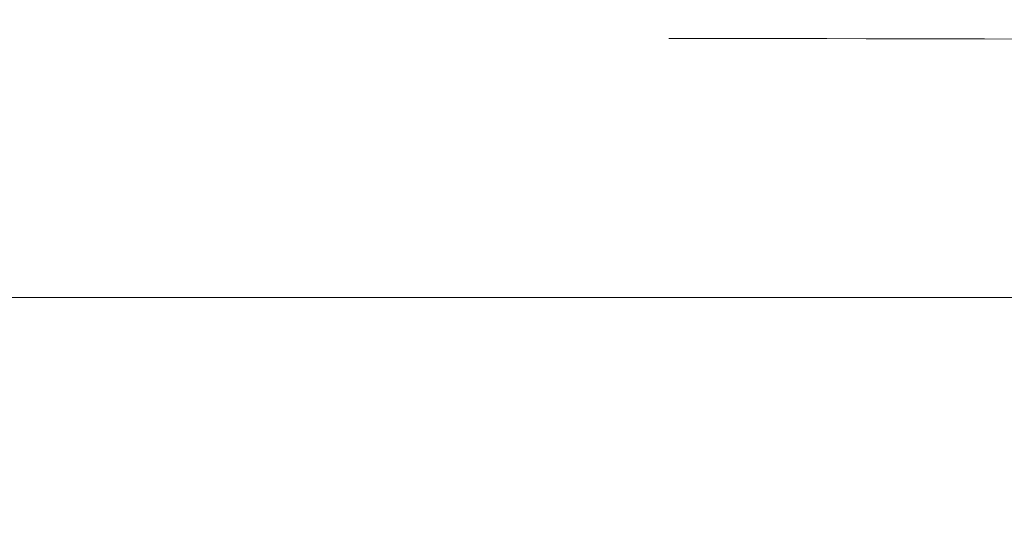
# Model space of a CAD drawing. Extents: x 9792 to 13225, y 467 to 3257.
# Drawn here: x 9988 to 10006, y 3085 to 3094 of the extents above; entities that cross this region are included whole.
import ezdxf

# ---------------------------------------------------------------- set-up
doc = ezdxf.new("R2010")
doc.units = 0
doc.header["$LTSCALE"] = 0.64311
doc.layers.get('0').update_dxf_attribs({"linetype": 'CONTINUOUS'})
doc.layers.get('Defpoints').update_dxf_attribs({"linetype": 'CONTINUOUS'})
doc.styles.add('宋体-5.0-SH', font='txt', dxfattribs={"height": 5})
doc.dimstyles.new('bigSTANDARD', dxfattribs={"dimtxt": 5, "dimasz": 5.5, "dimexe": 0.5, "dimexo": 0.5, "dimgap": 2, "dimtad": 1, "dimdec": 1, "dimzin": 9, "dimdsep": 46, "dimtxsty": '宋体-5.0-SH', "dimcen": 0.01, "dimclrd": 3, "dimclre": 3, "dimclrt": 3, "dimadec": 0, "dimazin": 2, "dimtp": 0.01, "dimtm": 0.01, "dimtfac": 1, "dimtdec": 1, "dimtofl": 0, "dimtmove": 0, "dimatfit": 3, "dimldrblk": 'DOTSMALL', "dimfxl": 0, "dimtolj": 1, "dimtzin": 4, "dimarcsym": 0})

# ---------------------------------------------------------------- blocks, each defined once
blk = doc.blocks.new('*D49')
at = {"color": 3, "lineweight": -2}
for p, q in [((9981.92, 3203.116), (10135.188, 3203.116)), ((10134.688, 3197.616), (10134.688, 3077.551)), ((9981.92, 3072.051), (10135.188, 3072.051))]:
    blk.add_line(p, q, dxfattribs=at)
at = {"color": 3}
for points in [[(10133.771, 3197.616), (10135.605, 3197.616), (10134.688, 3203.116)], [(10133.771, 3077.551), (10135.605, 3077.551), (10134.688, 3072.051)]]:
    blk.add_solid(points, dxfattribs=at)
at = {"layer": 'Defpoints', "color": 0}
for p in [(9981.42, 3203.116), (9981.42, 3072.051), (10134.688, 3072.051)]:
    blk.add_point(p, dxfattribs=at)
at = {"color": 3, "insert": (10120.188, 3137.584), "char_height": 5, "attachment_point": 5, "rotation": 90, "style": '宋体-5.0-SH'}
blk.add_mtext('\\A1;{\\H5x;131}', dxfattribs=at)
blk = doc.blocks.new('_DotSmall')
at = {"color": 0, "linetype": 'ByBlock', "const_width": 0.5}
blk.add_lwpolyline([(-0.0625, 0, 1), (0.0625, 0, 1)], format="xyb", close=True, dxfattribs=at)

msp = doc.modelspace()

# ---------------------------------------------------------------- linework, layer by layer
at = {"color": 7, "linetype": 'Continuous', "lineweight": 15}
msp.add_line((10094.426, 3088.826), (9868.427, 3088.826), dxfattribs=at)
at = {"color": 7, "linetype": 'Continuous', "lineweight": 15, "start_tangent": (1, -0.000386), "end_tangent": (0.992405, -0.123017)}
msp.add_spline([(9999.976, 3093.644), (10093.838, 3089.315)], degree=3, dxfattribs=at)

# ---------------------------------------------------------------- dimensions: what is measured, and where the dimension line sits
dim = msp.add_linear_dim(base=(10134.688, 3072.051), p1=(9981.42, 3203.116), p2=(9981.42, 3072.051), angle=90, text='{\\H5x;131}', dimstyle='bigSTANDARD')
dim.commit()
dim.dimension.update_dxf_attribs({"geometry": '*D49', "text_midpoint": (10120.188, 3137.584)})

doc.saveas('drawing.dxf')
